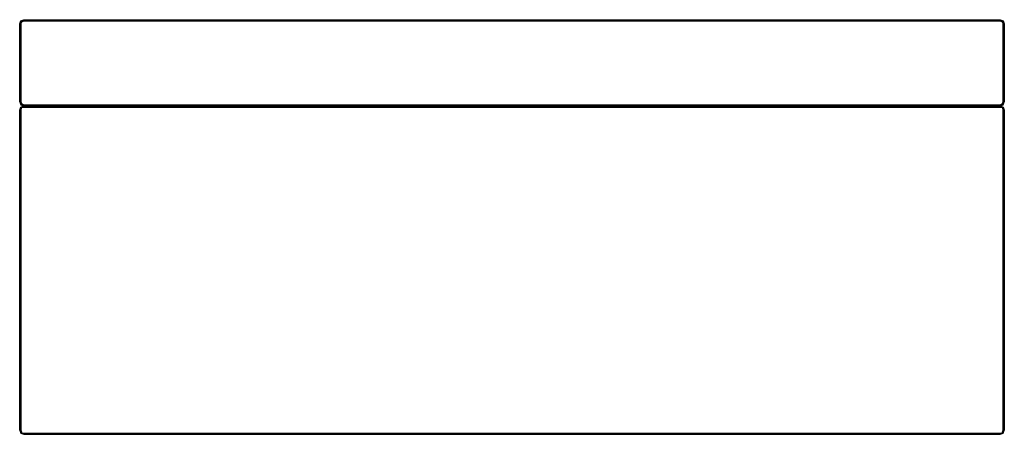
# Model space of a CAD drawing. Extents: x 0 to 240, y 0 to 101.
import ezdxf

# ---------------------------------------------------------------- set-up
doc = ezdxf.new("R2010")
doc.units = 0
doc.layers.get('0').update_dxf_attribs({"linetype": 'CONTINUOUS'})

msp = doc.modelspace()

# ---------------------------------------------------------------- linework, layer by layer
for p, q in [((0.3, 100.7), (1, 101)), ((0.3, 100.7), (1, 101)), ((1, 101), (239, 101)), ((1, 101), (239, 101)), ((239, 101), (239.7, 100.7)), ((0, 100), (0.3, 100.7)), ((0, 81), (0, 100)), ((0, 100), (0, 81)), ((0.3, 100), (0.5, 100.5)), ((0.3, 100), (0.3, 81)), ((0.3, 81), (0.3, 100)), ((0.5, 100.5), (1, 100.7)), ((1, 100.7), (239, 100.7)), ((1, 100.7), (239, 100.7)), ((239, 100.7), (239.5, 100.5)), ((239.5, 100.5), (239.7, 100)), ((239.7, 100.7), (240, 100)), ((239.7, 100), (239.7, 81)), ((239.7, 81), (239.7, 100)), ((240, 100), (240, 81)), ((240, 81), (240, 100)), ((0, 81), (0.3, 80.3)), ((0, 79), (0.3, 79.7)), ((0.3, 81), (0.5, 80.5)), ((0.3, 80.3), (1, 80)), ((0.3, 80.3), (1, 80)), ((0.3, 79.7), (1, 80)), ((0.3, 79.7), (1, 80)), ((0.3, 79.7), (0.5, 79.7)), ((0.3, 79), (0.5, 79.7)), ((0.5, 80.5), (1, 80.3)), ((0.5, 79.7), (1, 79.7)), ((1, 80.3), (239, 80.3)), ((1, 80.3), (239, 80.3)), ((1, 80), (239, 80)), ((1, 80), (239, 80)), ((1, 79.7), (239, 79.7)), ((1, 79.7), (239, 79.7)), ((239, 80.3), (239.5, 80.5)), ((239, 80.3), (239.5, 80.5)), ((239, 80), (239.7, 79.7)), ((239, 79.7), (239.5, 79.7)), ((239.5, 80.5), (239.7, 81)), ((239.5, 79.7), (239.7, 79.7)), ((239.5, 79.7), (239.7, 79)), ((239.7, 80.3), (240, 81)), ((239.7, 79.7), (240, 79)), ((0, 79), (0, 1)), ((0, 1), (0, 79)), ((0.3, 79), (0.3, 1)), ((0.3, 1), (0.3, 79)), ((239.7, 1), (239.7, 79)), ((239.7, 79), (239.7, 1)), ((240, 1), (240, 79)), ((240, 79), (240, 1)), ((0, 1), (0.3, 0.3)), ((0, 1), (0.3, 0.3)), ((0.3, 1), (0.5, 0.3)), ((0.3, 1), (0.5, 0.3)), ((0.3, 0.3), (1, 0)), ((0.3, 0.3), (0.5, 0.3)), ((0.3, 0.3), (1, 0)), ((0.5, 0.3), (1, 0.3)), ((1, 0.3), (239, 0.3)), ((1, 0.3), (239, 0.3)), ((1, 0), (239, 0)), ((1, 0), (239, 0)), ((1, 0), (239, 0)), ((239, 0.3), (239.5, 0.3)), ((239.5, 0.3), (239.7, 1)), ((239.5, 0.3), (239.7, 1)), ((239.5, 0.3), (239.7, 0.3)), ((239.7, 0.3), (240, 1)), ((239.7, 0.3), (240, 1))]:
    msp.add_line(p, q)
at = {"linetype": 'CONTINUOUS'}
for p, q in [((239, 80), (239.7, 80.3)), ((239, 0), (239.7, 0.3))]:
    msp.add_line(p, q, dxfattribs=at)

doc.saveas('drawing.dxf')
